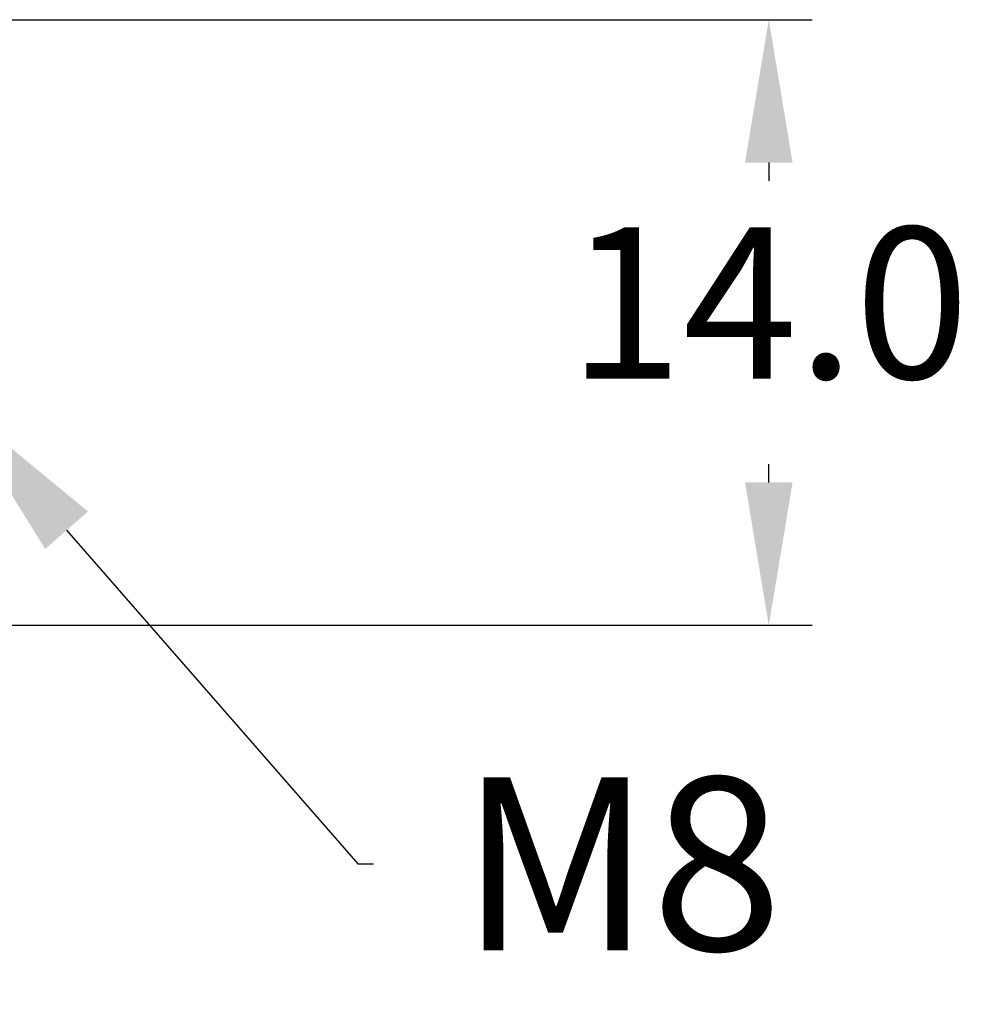
# Model space of a CAD drawing. Units: millimetres. Extents: x 501 to 678, y 250 to 564.
# Drawn here: x 650 to 672, y 519 to 541 of the extents above; entities that cross this region are included whole.
import ezdxf
from ezdxf import colors
from ezdxf.entities.mleader import LeaderData, LeaderLine
from ezdxf.math import Vec2, Vec3

# ---------------------------------------------------------------- set-up
doc = ezdxf.new("R2010")
doc.units = ezdxf.units.MM
doc.header["$PDSIZE"] = -1
doc.dimstyles.new('ISO-25', dxfattribs={"dimtxt": 2.5, "dimasz": 2.5, "dimexe": 1.25, "dimexo": 0.625, "dimtad": 1, "dimtxsty": 'Standard', "dimcen": 2.5, "dimadec": 0, "dimazin": 0, "dimtfac": 1, "dimtmove": 0, "dimatfit": 3, "dimfxl": 1, "dimarcsym": 0})

# ---------------------------------------------------------------- blocks, each defined once
blk = doc.blocks.new('*D13')
at = {"color": 0, "lineweight": -2, "transparency": 16777216}
for p, q in [((610.209, 541.276), (668.289, 541.276)), ((667.289, 537.974), (667.289, 537.55)), ((667.289, 530.578), (667.289, 531.002)), ((610.209, 527.276), (668.289, 527.276))]:
    blk.add_line(p, q, dxfattribs=at)
at = {"color": 0, "transparency": 16777216}
for points in [[(666.739, 537.974), (667.839, 537.974), (667.289, 541.276)], [(666.739, 530.578), (667.839, 530.578), (667.289, 527.276)]]:
    blk.add_solid(points, dxfattribs=at)
at = {"layer": 'Defpoints', "color": 0, "transparency": 16777216}
for p in [(609.209, 541.276), (609.209, 527.276), (667.289, 527.276)]:
    blk.add_point(p, dxfattribs=at)
at = {"color": 0, "transparency": 16777216, "insert": (667.289, 534.276), "char_height": 3.5, "attachment_point": 5}
blk.add_mtext('14.0', dxfattribs=at)

msp = doc.modelspace()

# ---------------------------------------------------------------- dimensions: what is measured, and where the dimension line sits
dim = msp.add_linear_dim(base=(667.289, 527.276), p1=(609.209, 541.276), p2=(609.209, 527.276), angle=90, dimstyle='ISO-25', override={"dimtxt": 3.5, "dimasz": 3.302, "dimexe": 1, "dimexo": 1, "dimgap": 1.524, "dimtih": 1, "dimtoh": 1, "dimdec": 1, "dimzin": 0, "dimdsep": 46, "dimadec": 2, "dimtdec": 1, "dimtzin": 0})
dim.commit()
dim.dimension.update_dxf_attribs({"geometry": '*D13', "text_midpoint": (667.289, 534.276), "dimtype": 160})

# ---------------------------------------------------------------- leaders
ml = msp.add_multileader_mtext('Standard')
ml.set_content('M8', color=256)
ml.set_leader_properties()
ml.build(insert=Vec2(0, 0))
ml.multileader.update_dxf_attribs({"text_right_attachment_type": 6, "dogleg_length": 0.36})
ctx = ml.context
ctx.base_point, ctx.plane_origin = Vec3(658.146, 521.763), Vec3(648.414, 532.485)
ctx.right_attachment = 6
notes = []
notes.append((ctx, [(0, (1, 1, 0), (657.786, 521.763), (1, 0), 0.36, [(0, [(648.414, 532.485)], 0, [])])]))
ctx.mtext.insert, ctx.mtext.flow_direction = Vec3(660.146, 523.763), 5
for ctx, leaders in notes:
    for number, flags, end, landing, length, lines in leaders:
        leader = LeaderData()
        leader.index, (leader.has_last_leader_line, leader.has_dogleg_vector, leader.attachment_direction) = number, flags
        leader.last_leader_point, leader.dogleg_vector, leader.dogleg_length = Vec3(end), Vec3(landing), length
        for number, points, colour, breaks in lines:
            line = LeaderLine()
            line.index, line.vertices, line.color, line.breaks = number, Vec3.list(points), colors.encode_raw_color(colour), breaks
            leader.lines.append(line)
        ctx.leaders.append(leader)

doc.saveas('drawing.dxf')
